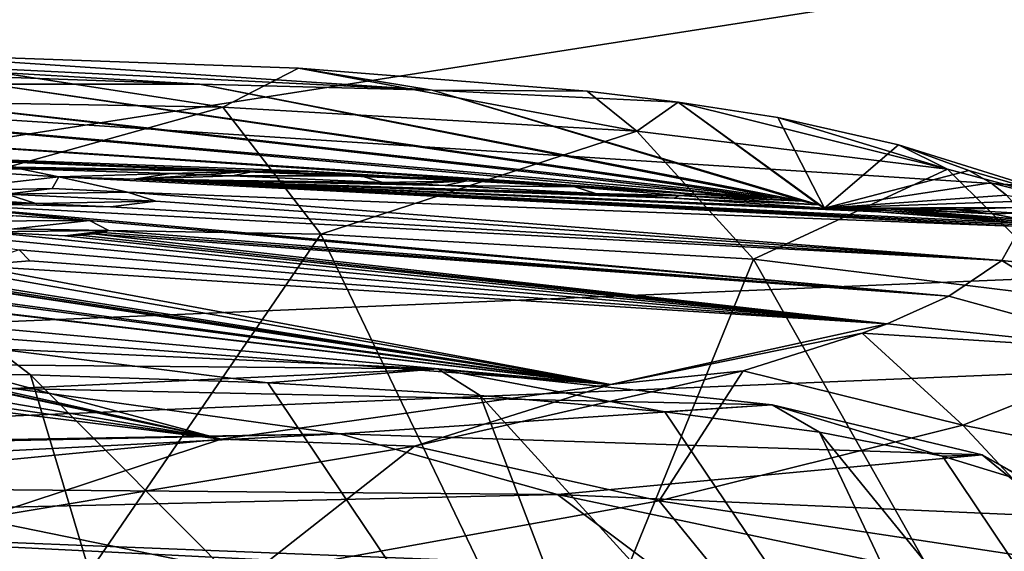
# Model space of a CAD drawing. Units: inches. Extents: x -30 to 30, y -2.9 to 33.
# Drawn here: x -17 to -16.4, y 5 to 5.3 of the extents above; entities that cross this region are included whole.
import ezdxf

# ---------------------------------------------------------------- set-up
doc = ezdxf.new("R2010")
doc.units = ezdxf.units.IN
doc.header["$LTSCALE"] = 65.185185
doc.header["$MEASUREMENT"] = 0
for name, color, linetype in [('1046', 7, 'CONTINUOUS'), ('1047', 7, 'CONTINUOUS'), ('1051', 7, 'CONTINUOUS'), ('1052', 7, 'CONTINUOUS'), ('1054', 7, 'CONTINUOUS'), ('1055', 7, 'CONTINUOUS'), ('1056', 7, 'CONTINUOUS'), ('1057', 7, 'CONTINUOUS'), ('266', 7, 'CONTINUOUS'), ('355', 7, 'CONTINUOUS'), ('426', 7, 'CONTINUOUS'), ('515', 7, 'CONTINUOUS')]:
    doc.layers.add(name, color=color, linetype=linetype)

msp = doc.modelspace()

# ---------------------------------------------------------------- linework, layer by layer
at = {"layer": '1046', "linetype": 'Continuous'}
for points in [[(-17.29856, 5.07014, -6.52246), (-16.83988, 4.63664, -6.62819), (-17.12783, 5.07039, -6.42882), (-17.29856, 5.07014, -6.52246)], [(-17.20207, 4.63722, -6.83737), (-16.83988, 4.63664, -6.62819), (-17.29856, 5.07014, -6.52246), (-17.20207, 4.63722, -6.83737)], [(-17.12783, 5.07039, -6.42882), (-16.83988, 4.63664, -6.62819), (-16.96858, 5.06797, -6.31679), (-17.12783, 5.07039, -6.42882)], [(-16.83988, 4.63664, -6.62819), (-16.52858, 4.62541, -6.34907), (-16.96858, 5.06797, -6.31679), (-16.83988, 4.63664, -6.62819)], [(-16.96858, 5.06797, -6.31679), (-16.52858, 4.62541, -6.34907), (-16.82281, 5.06289, -6.18778), (-16.96858, 5.06797, -6.31679)], [(-16.82281, 5.06289, -6.18778), (-16.52858, 4.62541, -6.34907), (-16.69236, 5.05523, -6.04343), (-16.82281, 5.06289, -6.18778)], [(-16.52858, 4.62541, -6.34907), (-16.28169, 4.60402, -6.01213), (-16.69236, 5.05523, -6.04343), (-16.52858, 4.62541, -6.34907)], [(-16.69236, 5.05523, -6.04343), (-16.28169, 4.60402, -6.01213), (-16.57885, 5.04507, -5.88554), (-16.69236, 5.05523, -6.04343)], [(-16.57885, 5.04507, -5.88554), (-16.28169, 4.60402, -6.01213), (-16.48372, 5.03256, -5.71609), (-16.57885, 5.04507, -5.88554)], [(-16.28169, 4.60402, -6.01213), (-16.10994, 4.57341, -5.632), (-16.48372, 5.03256, -5.71609), (-16.28169, 4.60402, -6.01213)], [(-16.48372, 5.03256, -5.71609), (-16.10994, 4.57341, -5.632), (-16.40817, 5.01783, -5.53723), (-16.48372, 5.03256, -5.71609)], [(-16.40817, 5.01783, -5.53723), (-16.10994, 4.57341, -5.632), (-16.35315, 5.00109, -5.3512), (-16.40817, 5.01783, -5.53723)]]:
    msp.add_3dface(points, dxfattribs=at)
at = {"layer": '1047', "linetype": 'Continuous'}
for points in [[(-16.79022, 5.15447, -6.35726), (-16.99636, 4.85358, -6.78931), (-17.11112, 5.15994, -6.5884), (-16.79022, 5.15447, -6.35726)], [(-16.6429, 4.84756, -6.53472), (-16.99636, 4.85358, -6.78931), (-16.79022, 5.15447, -6.35726), (-16.6429, 4.84756, -6.53472)], [(-16.52415, 5.13907, -6.06503), (-16.6429, 4.84756, -6.53472), (-16.79022, 5.15447, -6.35726), (-16.52415, 5.13907, -6.06503)], [(-16.34984, 4.8306, -6.21284), (-16.6429, 4.84756, -6.53472), (-16.52415, 5.13907, -6.06503), (-16.34984, 4.8306, -6.21284)], [(-16.32454, 5.11443, -5.72449), (-16.34984, 4.8306, -6.21284), (-16.52415, 5.13907, -6.06503), (-16.32454, 5.11443, -5.72449)]]:
    msp.add_3dface(points, dxfattribs=at)
at = {"layer": '1051', "linetype": 'Continuous'}
for points in [[(-17.15729, 5.23785, -6.50766), (-17.06488, 5.26583, -6.30816), (-16.85042, 5.23262, -6.28663), (-17.15729, 5.23785, -6.50766)], [(-17.06488, 5.26583, -6.30816), (-16.80393, 5.25656, -6.07559), (-16.85042, 5.23262, -6.28663), (-17.06488, 5.26583, -6.30816)], [(-16.85042, 5.23262, -6.28663), (-16.80393, 5.25656, -6.07559), (-16.59599, 5.2179, -6.00718), (-16.85042, 5.23262, -6.28663)], [(-16.80393, 5.25656, -6.07559), (-16.62643, 5.24237, -5.8443), (-16.59599, 5.2179, -6.00718), (-16.80393, 5.25656, -6.07559)], [(-16.62643, 5.24237, -5.8443), (-16.57055, 5.23562, -5.75037), (-16.59599, 5.2179, -6.00718), (-16.62643, 5.24237, -5.8443)], [(-17.11112, 5.15994, -6.5884), (-17.15729, 5.23785, -6.50766), (-16.85042, 5.23262, -6.28663), (-17.11112, 5.15994, -6.5884)], [(-16.59599, 5.2179, -6.00718), (-16.57055, 5.23562, -5.75037), (-16.4051, 5.19433, -5.68152), (-16.59599, 5.2179, -6.00718)], [(-16.57055, 5.23562, -5.75037), (-16.50926, 5.22612, -5.62792), (-16.4051, 5.19433, -5.68152), (-16.57055, 5.23562, -5.75037)], [(-16.79022, 5.15447, -6.35726), (-17.11112, 5.15994, -6.5884), (-16.85042, 5.23262, -6.28663), (-16.79022, 5.15447, -6.35726)], [(-16.79022, 5.15447, -6.35726), (-16.85042, 5.23262, -6.28663), (-16.59599, 5.2179, -6.00718), (-16.79022, 5.15447, -6.35726)], [(-16.50926, 5.22612, -5.62792), (-16.4352, 5.2095, -5.43232), (-16.4051, 5.19433, -5.68152), (-16.50926, 5.22612, -5.62792)], [(-16.52415, 5.13907, -6.06503), (-16.79022, 5.15447, -6.35726), (-16.59599, 5.2179, -6.00718), (-16.52415, 5.13907, -6.06503)], [(-16.52415, 5.13907, -6.06503), (-16.59599, 5.2179, -6.00718), (-16.4051, 5.19433, -5.68152), (-16.52415, 5.13907, -6.06503)], [(-16.4352, 5.2095, -5.43232), (-16.39194, 5.19368, -5.26142), (-16.2861, 5.16294, -5.32389), (-16.4352, 5.2095, -5.43232)], [(-16.4051, 5.19433, -5.68152), (-16.4352, 5.2095, -5.43232), (-16.2861, 5.16294, -5.32389), (-16.4051, 5.19433, -5.68152)], [(-16.32454, 5.11443, -5.72449), (-16.52415, 5.13907, -6.06503), (-16.4051, 5.19433, -5.68152), (-16.32454, 5.11443, -5.72449)], [(-16.32454, 5.11443, -5.72449), (-16.4051, 5.19433, -5.68152), (-16.2861, 5.16294, -5.32389), (-16.32454, 5.11443, -5.72449)], [(-16.39194, 5.19368, -5.26142), (-16.37831, 5.18604, -5.183), (-16.2861, 5.16294, -5.32389), (-16.39194, 5.19368, -5.26142)], [(-16.37831, 5.18604, -5.183), (-16.36865, 5.17835, -5.10639), (-16.2861, 5.16294, -5.32389), (-16.37831, 5.18604, -5.183)]]:
    msp.add_3dface(points, dxfattribs=at)
at = {"layer": '1052', "linetype": 'Continuous'}
for points in [[(-17.21531, 5.26717, -6.40522), (-17.47129, 5.2682, -6.24536), (-16.86476, 5.24678, -5.66238), (-17.21531, 5.26717, -6.40522)], [(-17.47129, 5.2682, -6.24536), (-16.99393, 5.24676, -5.57662), (-16.86476, 5.24678, -5.66238), (-17.47129, 5.2682, -6.24536)], [(-17.06488, 5.26583, -6.30816), (-17.21531, 5.26717, -6.40522), (-16.72186, 5.24308, -5.72243), (-17.06488, 5.26583, -6.30816)], [(-17.21531, 5.26717, -6.40522), (-16.86476, 5.24678, -5.66238), (-16.72186, 5.24308, -5.72243), (-17.21531, 5.26717, -6.40522)], [(-16.80393, 5.25656, -6.07559), (-17.06488, 5.26583, -6.30816), (-16.72186, 5.24308, -5.72243), (-16.80393, 5.25656, -6.07559)], [(-16.62643, 5.24237, -5.8443), (-16.80393, 5.25656, -6.07559), (-16.72186, 5.24308, -5.72243), (-16.62643, 5.24237, -5.8443)], [(-17.1932, 5.23567, -5.34112), (-16.54473, 5.17921, -4.98489), (-17.10474, 5.24301, -5.46824), (-17.1932, 5.23567, -5.34112)], [(-17.10474, 5.24301, -5.46824), (-16.5271, 5.17843, -4.9886), (-16.99393, 5.24676, -5.57662), (-17.10474, 5.24301, -5.46824)], [(-16.54473, 5.17921, -4.98489), (-16.5271, 5.17843, -4.9886), (-17.10474, 5.24301, -5.46824), (-16.54473, 5.17921, -4.98489)], [(-16.99393, 5.24676, -5.57662), (-16.50934, 5.17689, -4.98535), (-16.86476, 5.24678, -5.66238), (-16.99393, 5.24676, -5.57662)], [(-16.5271, 5.17843, -4.9886), (-16.50934, 5.17689, -4.98535), (-16.99393, 5.24676, -5.57662), (-16.5271, 5.17843, -4.9886)], [(-16.50934, 5.17689, -4.98535), (-16.49414, 5.17481, -4.9755), (-16.86476, 5.24678, -5.66238), (-16.50934, 5.17689, -4.98535)], [(-16.86476, 5.24678, -5.66238), (-16.49414, 5.17481, -4.9755), (-16.72186, 5.24308, -5.72243), (-16.86476, 5.24678, -5.66238)], [(-16.57055, 5.23562, -5.75037), (-16.62643, 5.24237, -5.8443), (-16.72186, 5.24308, -5.72243), (-16.57055, 5.23562, -5.75037)], [(-16.48411, 5.17257, -4.96083), (-16.57055, 5.23562, -5.75037), (-16.72186, 5.24308, -5.72243), (-16.48411, 5.17257, -4.96083)], [(-16.49414, 5.17481, -4.9755), (-16.48411, 5.17257, -4.96083), (-16.72186, 5.24308, -5.72243), (-16.49414, 5.17481, -4.9755)], [(-17.25615, 5.225, -5.19982), (-16.55973, 5.17913, -4.97474), (-17.1932, 5.23567, -5.34112), (-17.25615, 5.225, -5.19982)], [(-16.55973, 5.17913, -4.97474), (-16.54473, 5.17921, -4.98489), (-17.1932, 5.23567, -5.34112), (-16.55973, 5.17913, -4.97474)], [(-16.50926, 5.22612, -5.62792), (-16.57055, 5.23562, -5.75037), (-16.48053, 5.17047, -4.94349), (-16.50926, 5.22612, -5.62792)], [(-16.48053, 5.17047, -4.94349), (-16.57055, 5.23562, -5.75037), (-16.48411, 5.17257, -4.96083), (-16.48053, 5.17047, -4.94349)], [(-17.29131, 5.21138, -5.04943), (-16.66787, 5.18684, -4.98677), (-17.25615, 5.225, -5.19982), (-17.29131, 5.21138, -5.04943)], [(-16.66787, 5.18684, -4.98677), (-16.55973, 5.17913, -4.97474), (-17.25615, 5.225, -5.19982), (-16.66787, 5.18684, -4.98677)], [(-16.4352, 5.2095, -5.43232), (-16.50926, 5.22612, -5.62792), (-16.48053, 5.17047, -4.94349), (-16.4352, 5.2095, -5.43232)], [(-16.70046, 5.18717, -4.97297), (-16.66787, 5.18684, -4.98677), (-17.29131, 5.21138, -5.04943), (-16.70046, 5.18717, -4.97297)], [(-16.79849, 5.19319, -4.98523), (-16.70046, 5.18717, -4.97297), (-17.29131, 5.21138, -5.04943), (-16.79849, 5.19319, -4.98523)], [(-16.83105, 5.19316, -4.97149), (-16.79849, 5.19319, -4.98523), (-17.29131, 5.21138, -5.04943), (-16.83105, 5.19316, -4.97149)], [(-17.27375, 5.19957, -4.93518), (-16.83105, 5.19316, -4.97149), (-17.29131, 5.21138, -5.04943), (-17.27375, 5.19957, -4.93518)], [(-16.39194, 5.19368, -5.26142), (-16.4352, 5.2095, -5.43232), (-16.48053, 5.17047, -4.94349), (-16.39194, 5.19368, -5.26142)], [(-17.25471, 5.19948, -4.93531), (-16.83105, 5.19316, -4.97149), (-17.27375, 5.19957, -4.93518), (-17.25471, 5.19948, -4.93531)], [(-17.23567, 5.19936, -4.93545), (-16.83105, 5.19316, -4.97149), (-17.25471, 5.19948, -4.93531), (-17.23567, 5.19936, -4.93545)], [(-17.14344, 5.19835, -4.93616), (-16.83105, 5.19316, -4.97149), (-17.23567, 5.19936, -4.93545), (-17.14344, 5.19835, -4.93616)], [(-17.12439, 5.19806, -4.93632), (-16.83105, 5.19316, -4.97149), (-17.14344, 5.19835, -4.93616), (-17.12439, 5.19806, -4.93632)], [(-17.10533, 5.19773, -4.93647), (-16.83105, 5.19316, -4.97149), (-17.12439, 5.19806, -4.93632), (-17.10533, 5.19773, -4.93647)], [(-17.01304, 5.19573, -4.93729), (-16.83105, 5.19316, -4.97149), (-17.10533, 5.19773, -4.93647), (-17.01304, 5.19573, -4.93729)], [(-16.99398, 5.19523, -4.93747), (-16.83105, 5.19316, -4.97149), (-17.01304, 5.19573, -4.93729), (-16.99398, 5.19523, -4.93747)], [(-16.97491, 5.1947, -4.93765), (-16.83105, 5.19316, -4.97149), (-16.99398, 5.19523, -4.93747), (-16.97491, 5.1947, -4.93765)], [(-16.88256, 5.1917, -4.93858), (-16.83105, 5.19316, -4.97149), (-16.97491, 5.1947, -4.93765), (-16.88256, 5.1917, -4.93858)], [(-16.95134, 5.18967, -4.89815), (-16.88256, 5.1917, -4.93858), (-16.97491, 5.1947, -4.93765), (-16.95134, 5.18967, -4.89815)], [(-16.86348, 5.191, -4.93878), (-16.83105, 5.19316, -4.97149), (-16.88256, 5.1917, -4.93858), (-16.86348, 5.191, -4.93878)], [(-16.8444, 5.19026, -4.93898), (-16.83105, 5.19316, -4.97149), (-16.86348, 5.191, -4.93878), (-16.8444, 5.19026, -4.93898)], [(-16.76564, 5.19032, -4.97208), (-16.70046, 5.18717, -4.97297), (-16.79849, 5.19319, -4.98523), (-16.76564, 5.19032, -4.97208)], [(-16.37831, 5.18604, -5.183), (-16.39194, 5.19368, -5.26142), (-16.48053, 5.17047, -4.94349), (-16.37831, 5.18604, -5.183)], [(-16.90501, 5.1882, -4.89896), (-16.88256, 5.1917, -4.93858), (-16.95134, 5.18967, -4.89815), (-16.90501, 5.1882, -4.89896)], [(-16.75199, 5.18627, -4.94002), (-16.70046, 5.18717, -4.97297), (-16.76564, 5.19032, -4.97208), (-16.75199, 5.18627, -4.94002)], [(-16.7329, 5.18536, -4.94024), (-16.70046, 5.18717, -4.97297), (-16.75199, 5.18627, -4.94002), (-16.7329, 5.18536, -4.94024)], [(-16.71381, 5.18442, -4.94046), (-16.70046, 5.18717, -4.97297), (-16.7329, 5.18536, -4.94024), (-16.71381, 5.18442, -4.94046)], [(-16.63417, 5.18349, -4.97286), (-16.55973, 5.17913, -4.97474), (-16.66787, 5.18684, -4.98677), (-16.63417, 5.18349, -4.97286)], [(-16.95532, 5.18246, -4.83353), (-16.98325, 5.179, -4.79698), (-16.90906, 5.18023, -4.82759), (-16.95532, 5.18246, -4.83353)], [(-16.56966, 5.1782, -4.95979), (-16.55973, 5.17913, -4.97474), (-16.63417, 5.18349, -4.97286), (-16.56966, 5.1782, -4.95979)], [(-16.62133, 5.17943, -4.94161), (-16.56966, 5.1782, -4.95979), (-16.63417, 5.18349, -4.97286), (-16.62133, 5.17943, -4.94161)], [(-16.36865, 5.17835, -5.10639), (-16.37831, 5.18604, -5.183), (-16.48053, 5.17047, -4.94349), (-16.36865, 5.17835, -5.10639)], [(-16.90906, 5.18023, -4.82759), (-16.98325, 5.179, -4.79698), (-16.8916, 5.17468, -4.78596), (-16.90906, 5.18023, -4.82759)], [(-16.8916, 5.17468, -4.78596), (-16.98325, 5.179, -4.79698), (-16.96542, 5.1734, -4.75507), (-16.8916, 5.17468, -4.78596)], [(-16.91945, 5.17122, -4.74944), (-16.8916, 5.17468, -4.78596), (-16.96542, 5.1734, -4.75507), (-16.91945, 5.17122, -4.74944)], [(-16.5972, 5.17801, -4.94192), (-16.56966, 5.1782, -4.95979), (-16.62133, 5.17943, -4.94161), (-16.5972, 5.17801, -4.94192)], [(-16.57307, 5.17654, -4.94223), (-16.56966, 5.1782, -4.95979), (-16.5972, 5.17801, -4.94192), (-16.57307, 5.17654, -4.94223)], [(-16.36526, 5.17457, -5.06944), (-16.36865, 5.17835, -5.10639), (-16.48053, 5.17047, -4.94349), (-16.36526, 5.17457, -5.06944)], [(-16.36277, 5.17088, -5.03387), (-16.36526, 5.17457, -5.06944), (-16.48053, 5.17047, -4.94349), (-16.36277, 5.17088, -5.03387)], [(-16.36277, 5.17088, -5.03387), (-16.48053, 5.17047, -4.94349), (-16.43633, 5.17048, -4.97395), (-16.36277, 5.17088, -5.03387)], [(-16.43633, 5.17048, -4.97395), (-16.48053, 5.17047, -4.94349), (-16.44234, 5.16998, -4.96496), (-16.43633, 5.17048, -4.97395)], [(-16.44234, 5.16998, -4.96496), (-16.48053, 5.17047, -4.94349), (-16.44607, 5.16919, -4.95487), (-16.44234, 5.16998, -4.96496)], [(-16.44607, 5.16919, -4.95487), (-16.48053, 5.17047, -4.94349), (-16.46393, 5.16931, -4.94372), (-16.44607, 5.16919, -4.95487)], [(-16.44733, 5.16812, -4.94396), (-16.44607, 5.16919, -4.95487), (-16.46393, 5.16931, -4.94372), (-16.44733, 5.16812, -4.94396)], [(-16.40133, 5.16952, -4.99038), (-16.36277, 5.17088, -5.03387), (-16.43633, 5.17048, -4.97395), (-16.40133, 5.16952, -4.99038)], [(-16.36108, 5.16727, -4.99952), (-16.36277, 5.17088, -5.03387), (-16.40133, 5.16952, -4.99038), (-16.36108, 5.16727, -4.99952)], [(-16.37763, 5.16703, -4.98431), (-16.36108, 5.16727, -4.99952), (-16.40133, 5.16952, -4.99038), (-16.37763, 5.16703, -4.98431)], [(-16.9775, 5.16576, -4.6913), (-17.00996, 5.16245, -4.65871), (-16.93243, 5.16282, -4.67946), (-16.9775, 5.16576, -4.6913)], [(-17.00996, 5.16245, -4.65871), (-16.99567, 5.15598, -4.61297), (-16.93243, 5.16282, -4.67946), (-17.00996, 5.16245, -4.65871)], [(-16.93243, 5.16282, -4.67946), (-16.99567, 5.15598, -4.61297), (-16.92058, 5.15672, -4.63596), (-16.93243, 5.16282, -4.67946)], [(-16.36012, 5.16375, -4.9664), (-16.36108, 5.16727, -4.99952), (-16.37763, 5.16703, -4.98431), (-16.36012, 5.16375, -4.9664)], [(-16.99567, 5.15598, -4.61297), (-16.94754, 5.15349, -4.60525), (-16.92058, 5.15672, -4.63596), (-16.99567, 5.15598, -4.61297)], [(-16.92058, 5.15672, -4.63596), (-16.94754, 5.15349, -4.60525), (-16.92433, 5.15556, -4.62631), (-16.92058, 5.15672, -4.63596)], [(-16.94754, 5.15349, -4.60525), (-16.9302, 5.15461, -4.61773), (-16.92433, 5.15556, -4.62631), (-16.94754, 5.15349, -4.60525)], [(-16.93811, 5.1539, -4.6105), (-16.9302, 5.15461, -4.61773), (-16.94754, 5.15349, -4.60525), (-16.93811, 5.1539, -4.6105)], [(-16.96899, 5.13814, -4.49113), (-16.9757, 5.14486, -4.5366), (-17.00538, 5.13508, -4.46306), (-16.96899, 5.13814, -4.49113)]]:
    msp.add_3dface(points, dxfattribs=at)
at = {"layer": '1054', "linetype": 'Continuous'}
for points in [[(-16.71822, 5.07153, -6.0262), (-17.23541, 5.07618, -5.68335), (-16.98974, 5.08395, -6.2939), (-16.71822, 5.07153, -6.0262)], [(-16.97903, 5.05951, -5.46745), (-17.23541, 5.07618, -5.68335), (-16.71822, 5.07153, -6.0262), (-16.97903, 5.05951, -5.46745)], [(-16.51282, 5.04939, -5.70555), (-16.97903, 5.05951, -5.46745), (-16.71822, 5.07153, -6.0262), (-16.51282, 5.04939, -5.70555)], [(-16.77859, 5.03169, -5.19973), (-17.47321, 5.01976, -4.95322), (-16.97903, 5.05951, -5.46745), (-16.77859, 5.03169, -5.19973)], [(-16.77859, 5.03169, -5.19973), (-16.97903, 5.05951, -5.46745), (-16.51282, 5.04939, -5.70555), (-16.77859, 5.03169, -5.19973)], [(-16.38366, 5.01862, -5.34793), (-16.77859, 5.03169, -5.19973), (-16.51282, 5.04939, -5.70555), (-16.38366, 5.01862, -5.34793)], [(-17.47879, 5.0173, -4.93115), (-17.47321, 5.01976, -4.95322), (-16.77859, 5.03169, -5.19973), (-17.47879, 5.0173, -4.93115)], [(-17.3852, 5.00066, -4.7808), (-17.47879, 5.0173, -4.93115), (-16.77859, 5.03169, -5.19973), (-17.3852, 5.00066, -4.7808)], [(-16.64467, 4.9942, -4.8943), (-17.3852, 5.00066, -4.7808), (-16.77859, 5.03169, -5.19973), (-16.64467, 4.9942, -4.8943)], [(-16.64467, 4.9942, -4.8943), (-16.77859, 5.03169, -5.19973), (-16.38366, 5.01862, -5.34793), (-16.64467, 4.9942, -4.8943)], [(-16.33724, 4.98076, -4.97121), (-16.64467, 4.9942, -4.8943), (-16.38366, 5.01862, -5.34793), (-16.33724, 4.98076, -4.97121)], [(-17.3277, 4.97841, -4.60847), (-17.3852, 5.00066, -4.7808), (-16.64467, 4.9942, -4.8943), (-17.3277, 4.97841, -4.60847)], [(-16.58434, 4.94901, -4.56728), (-17.3277, 4.97841, -4.60847), (-16.64467, 4.9942, -4.8943), (-16.58434, 4.94901, -4.56728)], [(-16.58434, 4.94901, -4.56728), (-16.64467, 4.9942, -4.8943), (-16.37595, 4.93771, -4.59423), (-16.58434, 4.94901, -4.56728)], [(-16.37595, 4.93771, -4.59423), (-16.64467, 4.9942, -4.8943), (-16.33724, 4.98076, -4.97121), (-16.37595, 4.93771, -4.59423)], [(-17.31506, 4.95218, -4.42776), (-17.3277, 4.97841, -4.60847), (-16.58434, 4.94901, -4.56728), (-17.31506, 4.95218, -4.42776)]]:
    msp.add_3dface(points, dxfattribs=at)
at = {"layer": '1055', "linetype": 'Continuous'}
for points in [[(-17.02971, 5.18096, -4.80285), (-16.95134, 5.18967, -4.89815), (-17.01695, 5.19381, -4.91857), (-17.02971, 5.18096, -4.80285)], [(-16.97491, 5.1947, -4.93765), (-16.99398, 5.19523, -4.93747), (-17.01695, 5.19381, -4.91857), (-16.97491, 5.1947, -4.93765)], [(-16.95134, 5.18967, -4.89815), (-16.97491, 5.1947, -4.93765), (-17.01695, 5.19381, -4.91857), (-16.95134, 5.18967, -4.89815)], [(-16.76564, 5.19032, -4.97208), (-16.83105, 5.19316, -4.97149), (-16.8444, 5.19026, -4.93898), (-16.76564, 5.19032, -4.97208)], [(-16.76564, 5.19032, -4.97208), (-16.79849, 5.19319, -4.98523), (-16.83105, 5.19316, -4.97149), (-16.76564, 5.19032, -4.97208)], [(-17.02971, 5.18096, -4.80285), (-16.95532, 5.18246, -4.83353), (-16.95134, 5.18967, -4.89815), (-17.02971, 5.18096, -4.80285)], [(-16.95532, 5.18246, -4.83353), (-16.90906, 5.18023, -4.82759), (-16.95134, 5.18967, -4.89815), (-16.95532, 5.18246, -4.83353)], [(-16.95134, 5.18967, -4.89815), (-16.90906, 5.18023, -4.82759), (-16.35984, 5.1592, -4.92409), (-16.95134, 5.18967, -4.89815)], [(-16.90501, 5.1882, -4.89896), (-16.95134, 5.18967, -4.89815), (-16.35984, 5.1592, -4.92409), (-16.90501, 5.1882, -4.89896)], [(-16.86348, 5.191, -4.93878), (-16.88256, 5.1917, -4.93858), (-16.90501, 5.1882, -4.89896), (-16.86348, 5.191, -4.93878)], [(-16.8444, 5.19026, -4.93898), (-16.86348, 5.191, -4.93878), (-16.90501, 5.1882, -4.89896), (-16.8444, 5.19026, -4.93898)], [(-16.75199, 5.18627, -4.94002), (-16.8444, 5.19026, -4.93898), (-16.90501, 5.1882, -4.89896), (-16.75199, 5.18627, -4.94002)], [(-16.90501, 5.1882, -4.89896), (-16.35474, 5.16103, -4.94533), (-16.44733, 5.16812, -4.94396), (-16.90501, 5.1882, -4.89896)], [(-16.35474, 5.16103, -4.94533), (-16.90501, 5.1882, -4.89896), (-16.356, 5.15998, -4.93442), (-16.35474, 5.16103, -4.94533)], [(-16.48053, 5.17047, -4.94349), (-16.57307, 5.17654, -4.94223), (-16.90501, 5.1882, -4.89896), (-16.48053, 5.17047, -4.94349)], [(-16.48053, 5.17047, -4.94349), (-16.90501, 5.1882, -4.89896), (-16.46393, 5.16931, -4.94372), (-16.48053, 5.17047, -4.94349)], [(-16.57307, 5.17654, -4.94223), (-16.5972, 5.17801, -4.94192), (-16.90501, 5.1882, -4.89896), (-16.57307, 5.17654, -4.94223)], [(-16.5972, 5.17801, -4.94192), (-16.62133, 5.17943, -4.94161), (-16.90501, 5.1882, -4.89896), (-16.5972, 5.17801, -4.94192)], [(-16.62133, 5.17943, -4.94161), (-16.71381, 5.18442, -4.94046), (-16.90501, 5.1882, -4.89896), (-16.62133, 5.17943, -4.94161)], [(-16.71381, 5.18442, -4.94046), (-16.7329, 5.18536, -4.94024), (-16.90501, 5.1882, -4.89896), (-16.71381, 5.18442, -4.94046)], [(-16.7329, 5.18536, -4.94024), (-16.75199, 5.18627, -4.94002), (-16.90501, 5.1882, -4.89896), (-16.7329, 5.18536, -4.94024)], [(-16.90501, 5.1882, -4.89896), (-16.44733, 5.16812, -4.94396), (-16.46393, 5.16931, -4.94372), (-16.90501, 5.1882, -4.89896)], [(-16.356, 5.15998, -4.93442), (-16.90501, 5.1882, -4.89896), (-16.35984, 5.1592, -4.92409), (-16.356, 5.15998, -4.93442)], [(-16.75199, 5.18627, -4.94002), (-16.76564, 5.19032, -4.97208), (-16.8444, 5.19026, -4.93898), (-16.75199, 5.18627, -4.94002)], [(-16.63417, 5.18349, -4.97286), (-16.70046, 5.18717, -4.97297), (-16.71381, 5.18442, -4.94046), (-16.63417, 5.18349, -4.97286)], [(-16.63417, 5.18349, -4.97286), (-16.66787, 5.18684, -4.98677), (-16.70046, 5.18717, -4.97297), (-16.63417, 5.18349, -4.97286)], [(-16.98325, 5.179, -4.79698), (-16.95532, 5.18246, -4.83353), (-17.02971, 5.18096, -4.80285), (-16.98325, 5.179, -4.79698)], [(-16.62133, 5.17943, -4.94161), (-16.63417, 5.18349, -4.97286), (-16.71381, 5.18442, -4.94046), (-16.62133, 5.17943, -4.94161)], [(-16.96542, 5.1734, -4.75507), (-17.02483, 5.17745, -4.7746), (-17.04626, 5.17404, -4.74252), (-16.96542, 5.1734, -4.75507)], [(-16.96542, 5.1734, -4.75507), (-16.98325, 5.179, -4.79698), (-17.02483, 5.17745, -4.7746), (-16.96542, 5.1734, -4.75507)], [(-16.8916, 5.17468, -4.78596), (-16.91945, 5.17122, -4.74944), (-16.37153, 5.13819, -4.7361), (-16.8916, 5.17468, -4.78596)], [(-16.90906, 5.18023, -4.82759), (-16.8916, 5.17468, -4.78596), (-16.37153, 5.13819, -4.7361), (-16.90906, 5.18023, -4.82759)], [(-16.35984, 5.1592, -4.92409), (-16.90906, 5.18023, -4.82759), (-16.37153, 5.13819, -4.7361), (-16.35984, 5.1592, -4.92409)], [(-16.48411, 5.17257, -4.96083), (-16.56966, 5.1782, -4.95979), (-16.57307, 5.17654, -4.94223), (-16.48411, 5.17257, -4.96083)], [(-16.48053, 5.17047, -4.94349), (-16.48411, 5.17257, -4.96083), (-16.57307, 5.17654, -4.94223), (-16.48053, 5.17047, -4.94349)], [(-16.49414, 5.17481, -4.9755), (-16.55973, 5.17913, -4.97474), (-16.56966, 5.1782, -4.95979), (-16.49414, 5.17481, -4.9755)], [(-16.48411, 5.17257, -4.96083), (-16.49414, 5.17481, -4.9755), (-16.56966, 5.1782, -4.95979), (-16.48411, 5.17257, -4.96083)], [(-16.50934, 5.17689, -4.98535), (-16.54473, 5.17921, -4.98489), (-16.55973, 5.17913, -4.97474), (-16.50934, 5.17689, -4.98535)], [(-16.49414, 5.17481, -4.9755), (-16.50934, 5.17689, -4.98535), (-16.55973, 5.17913, -4.97474), (-16.49414, 5.17481, -4.9755)], [(-16.50934, 5.17689, -4.98535), (-16.5271, 5.17843, -4.9886), (-16.54473, 5.17921, -4.98489), (-16.50934, 5.17689, -4.98535)], [(-16.91945, 5.17122, -4.74944), (-16.96542, 5.1734, -4.75507), (-17.04626, 5.17404, -4.74252), (-16.91945, 5.17122, -4.74944)], [(-16.91945, 5.17122, -4.74944), (-17.04626, 5.17404, -4.74252), (-16.37153, 5.13819, -4.7361), (-16.91945, 5.17122, -4.74944)], [(-16.9775, 5.16576, -4.6913), (-16.93243, 5.16282, -4.67946), (-17.04626, 5.17404, -4.74252), (-16.9775, 5.16576, -4.6913)], [(-17.04626, 5.17404, -4.74252), (-16.93243, 5.16282, -4.67946), (-16.40418, 5.11623, -4.55103), (-17.04626, 5.17404, -4.74252)], [(-16.37153, 5.13819, -4.7361), (-17.04626, 5.17404, -4.74252), (-16.40418, 5.11623, -4.55103), (-16.37153, 5.13819, -4.7361)], [(-16.35614, 5.16233, -4.95619), (-16.44607, 5.16919, -4.95487), (-16.44733, 5.16812, -4.94396), (-16.35614, 5.16233, -4.95619)], [(-16.36012, 5.16375, -4.9664), (-16.44234, 5.16998, -4.96496), (-16.44607, 5.16919, -4.95487), (-16.36012, 5.16375, -4.9664)], [(-16.35614, 5.16233, -4.95619), (-16.36012, 5.16375, -4.9664), (-16.44607, 5.16919, -4.95487), (-16.35614, 5.16233, -4.95619)], [(-16.37763, 5.16703, -4.98431), (-16.43633, 5.17048, -4.97395), (-16.44234, 5.16998, -4.96496), (-16.37763, 5.16703, -4.98431)], [(-16.36012, 5.16375, -4.9664), (-16.37763, 5.16703, -4.98431), (-16.44234, 5.16998, -4.96496), (-16.36012, 5.16375, -4.9664)], [(-16.37763, 5.16703, -4.98431), (-16.40133, 5.16952, -4.99038), (-16.43633, 5.17048, -4.97395), (-16.37763, 5.16703, -4.98431)], [(-16.93243, 5.16282, -4.67946), (-16.92058, 5.15672, -4.63596), (-16.40418, 5.11623, -4.55103), (-16.93243, 5.16282, -4.67946)], [(-16.35474, 5.16103, -4.94533), (-16.35614, 5.16233, -4.95619), (-16.44733, 5.16812, -4.94396), (-16.35474, 5.16103, -4.94533)], [(-16.99567, 5.15598, -4.61297), (-17.06204, 5.15805, -4.61592), (-16.44213, 5.09927, -4.41535), (-16.99567, 5.15598, -4.61297)], [(-17.06204, 5.15805, -4.61592), (-16.9757, 5.14486, -4.5366), (-16.44213, 5.09927, -4.41535), (-17.06204, 5.15805, -4.61592)], [(-16.92058, 5.15672, -4.63596), (-16.92433, 5.15556, -4.62631), (-16.40418, 5.11623, -4.55103), (-16.92058, 5.15672, -4.63596)], [(-16.94754, 5.15349, -4.60525), (-16.99567, 5.15598, -4.61297), (-16.44213, 5.09927, -4.41535), (-16.94754, 5.15349, -4.60525)], [(-16.93811, 5.1539, -4.6105), (-16.94754, 5.15349, -4.60525), (-16.44213, 5.09927, -4.41535), (-16.93811, 5.1539, -4.6105)], [(-16.9302, 5.15461, -4.61773), (-16.93811, 5.1539, -4.6105), (-16.44213, 5.09927, -4.41535), (-16.9302, 5.15461, -4.61773)], [(-16.92433, 5.15556, -4.62631), (-16.9302, 5.15461, -4.61773), (-16.40418, 5.11623, -4.55103), (-16.92433, 5.15556, -4.62631)], [(-16.40418, 5.11623, -4.55103), (-16.9302, 5.15461, -4.61773), (-16.44213, 5.09927, -4.41535), (-16.40418, 5.11623, -4.55103)], [(-17.04828, 5.1387, -4.48025), (-17.15288, 5.1478, -4.52944), (-16.61212, 5.06204, -4.11958), (-17.04828, 5.1387, -4.48025)], [(-17.15288, 5.1478, -4.52944), (-17.11903, 5.14043, -4.48212), (-16.61212, 5.06204, -4.11958), (-17.15288, 5.1478, -4.52944)], [(-16.9757, 5.14486, -4.5366), (-16.96899, 5.13814, -4.49113), (-16.44213, 5.09927, -4.41535), (-16.9757, 5.14486, -4.5366)], [(-17.11903, 5.14043, -4.48212), (-17.12056, 5.13918, -4.4734), (-16.61212, 5.06204, -4.11958), (-17.11903, 5.14043, -4.48212)], [(-17.12056, 5.13918, -4.4734), (-17.03612, 5.12624, -4.39893), (-16.61212, 5.06204, -4.11958), (-17.12056, 5.13918, -4.4734)], [(-17.00538, 5.13508, -4.46306), (-17.04828, 5.1387, -4.48025), (-16.61212, 5.06204, -4.11958), (-17.00538, 5.13508, -4.46306)], [(-16.96899, 5.13814, -4.49113), (-17.00538, 5.13508, -4.46306), (-16.44213, 5.09927, -4.41535), (-16.96899, 5.13814, -4.49113)], [(-16.44213, 5.09927, -4.41535), (-17.00538, 5.13508, -4.46306), (-16.61212, 5.06204, -4.11958), (-16.44213, 5.09927, -4.41535)], [(-17.03612, 5.12624, -4.39893), (-17.036, 5.11926, -4.35396), (-16.61212, 5.06204, -4.11958), (-17.03612, 5.12624, -4.39893)], [(-17.07577, 5.11653, -4.33086), (-17.11602, 5.12089, -4.35344), (-16.61212, 5.06204, -4.11958), (-17.07577, 5.11653, -4.33086)], [(-17.11602, 5.12089, -4.35344), (-17.11496, 5.10781, -4.27203), (-16.61212, 5.06204, -4.11958), (-17.11602, 5.12089, -4.35344)], [(-17.19986, 5.10319, -4.23663), (-17.26281, 5.11576, -4.31015), (-16.85151, 5.02827, -3.87558), (-17.19986, 5.10319, -4.23663)], [(-17.26281, 5.11576, -4.31015), (-17.20959, 5.08956, -4.15608), (-16.85151, 5.02827, -3.87558), (-17.26281, 5.11576, -4.31015)], [(-17.04041, 5.11837, -4.34762), (-17.07577, 5.11653, -4.33086), (-16.61212, 5.06204, -4.11958), (-17.04041, 5.11837, -4.34762)], [(-17.036, 5.11926, -4.35396), (-17.04041, 5.11837, -4.34762), (-16.61212, 5.06204, -4.11958), (-17.036, 5.11926, -4.35396)], [(-17.16294, 5.09809, -4.20907), (-17.19986, 5.10319, -4.23663), (-16.85151, 5.02827, -3.87558), (-17.16294, 5.09809, -4.20907)], [(-17.11496, 5.10781, -4.27203), (-17.12048, 5.1004, -4.2268), (-16.61212, 5.06204, -4.11958), (-17.11496, 5.10781, -4.27203)], [(-17.12048, 5.1004, -4.2268), (-17.16294, 5.09809, -4.20907), (-16.85151, 5.02827, -3.87558), (-17.12048, 5.1004, -4.2268)], [(-16.61212, 5.06204, -4.11958), (-17.12048, 5.1004, -4.2268), (-16.85151, 5.02827, -3.87558), (-16.61212, 5.06204, -4.11958)], [(-16.44213, 5.09927, -4.41535), (-16.61212, 5.06204, -4.11958), (-16.45741, 5.09352, -4.37067), (-16.44213, 5.09927, -4.41535)], [(-16.45741, 5.09352, -4.37067), (-16.61212, 5.06204, -4.11958), (-16.53054, 5.07037, -4.1974), (-16.45741, 5.09352, -4.37067)], [(-17.20959, 5.08956, -4.15608), (-17.22097, 5.08188, -4.11181), (-16.85151, 5.02827, -3.87558), (-17.20959, 5.08956, -4.15608)], [(-17.22097, 5.08188, -4.11181), (-17.26539, 5.08006, -4.09975), (-16.85151, 5.02827, -3.87558), (-17.22097, 5.08188, -4.11181)], [(-16.85151, 5.02827, -3.87558), (-17.26539, 5.08006, -4.09975), (-17.14467, 5.00006, -3.69882), (-16.85151, 5.02827, -3.87558)], [(-16.53054, 5.07037, -4.1974), (-16.61212, 5.06204, -4.11958), (-16.73268, 5.02394, -3.88102), (-16.53054, 5.07037, -4.1974)], [(-16.61212, 5.06204, -4.11958), (-16.85151, 5.02827, -3.87558), (-16.73268, 5.02394, -3.88102), (-16.61212, 5.06204, -4.11958)], [(-16.85151, 5.02827, -3.87558), (-17.14467, 5.00006, -3.69882), (-17.00048, 4.97923, -3.61756), (-16.85151, 5.02827, -3.87558)], [(-16.73268, 5.02394, -3.88102), (-16.85151, 5.02827, -3.87558), (-17.00048, 4.97923, -3.61756), (-16.73268, 5.02394, -3.88102)]]:
    msp.add_3dface(points, dxfattribs=at)
at = {"layer": '1056', "linetype": 'Continuous'}
for points in [[(-16.2442, 5.12511, -4.94991), (-16.35984, 5.1592, -4.92409), (-16.37153, 5.13819, -4.7361), (-16.2442, 5.12511, -4.94991)], [(-16.37153, 5.13819, -4.7361), (-16.40418, 5.11623, -4.55103), (-16.28121, 5.08248, -4.57594), (-16.37153, 5.13819, -4.7361)], [(-16.2442, 5.12511, -4.94991), (-16.37153, 5.13819, -4.7361), (-16.28121, 5.08248, -4.57594), (-16.2442, 5.12511, -4.94991)], [(-16.40418, 5.11623, -4.55103), (-16.44213, 5.09927, -4.41535), (-16.28121, 5.08248, -4.57594), (-16.40418, 5.11623, -4.55103)], [(-16.44213, 5.09927, -4.41535), (-16.45741, 5.09352, -4.37067), (-16.28121, 5.08248, -4.57594), (-16.44213, 5.09927, -4.41535)], [(-16.45741, 5.09352, -4.37067), (-16.53054, 5.07037, -4.1974), (-16.39554, 5.03692, -4.2183), (-16.45741, 5.09352, -4.37067)], [(-16.28121, 5.08248, -4.57594), (-16.45741, 5.09352, -4.37067), (-16.39554, 5.03692, -4.2183), (-16.28121, 5.08248, -4.57594)], [(-16.19499, 4.99746, -4.56835), (-16.28121, 5.08248, -4.57594), (-16.39554, 5.03692, -4.2183), (-16.19499, 4.99746, -4.56835)], [(-16.53054, 5.07037, -4.1974), (-16.73268, 5.02394, -3.88102), (-16.58217, 4.99042, -3.89264), (-16.53054, 5.07037, -4.1974)], [(-16.39554, 5.03692, -4.2183), (-16.53054, 5.07037, -4.1974), (-16.58217, 4.99042, -3.89264), (-16.39554, 5.03692, -4.2183)], [(-16.31454, 4.94982, -4.19436), (-16.39554, 5.03692, -4.2183), (-16.58217, 4.99042, -3.89264), (-16.31454, 4.94982, -4.19436)], [(-16.31454, 4.94982, -4.19436), (-16.19499, 4.99746, -4.56835), (-16.39554, 5.03692, -4.2183), (-16.31454, 4.94982, -4.19436)], [(-16.73268, 5.02394, -3.88102), (-17.00048, 4.97923, -3.61756), (-16.83295, 4.94502, -3.61319), (-16.73268, 5.02394, -3.88102)], [(-16.58217, 4.99042, -3.89264), (-16.73268, 5.02394, -3.88102), (-16.83295, 4.94502, -3.61319), (-16.58217, 4.99042, -3.89264)], [(-16.50971, 4.9012, -3.85381), (-16.58217, 4.99042, -3.89264), (-16.83295, 4.94502, -3.61319), (-16.50971, 4.9012, -3.85381)], [(-16.50971, 4.9012, -3.85381), (-16.31454, 4.94982, -4.19436), (-16.58217, 4.99042, -3.89264), (-16.50971, 4.9012, -3.85381)], [(-16.83295, 4.94502, -3.61319), (-17.00048, 4.97923, -3.61756), (-17.13693, 4.90269, -3.39216), (-16.83295, 4.94502, -3.61319)]]:
    msp.add_3dface(points, dxfattribs=at)
at = {"layer": '1057', "linetype": 'Continuous'}
for points in [[(-17.12783, 5.07039, -6.42882), (-16.96858, 5.06797, -6.31679), (-16.98974, 5.08395, -6.2939), (-17.12783, 5.07039, -6.42882)], [(-16.96858, 5.06797, -6.31679), (-16.82281, 5.06289, -6.18778), (-16.98974, 5.08395, -6.2939), (-16.96858, 5.06797, -6.31679)], [(-16.82281, 5.06289, -6.18778), (-16.71822, 5.07153, -6.0262), (-16.98974, 5.08395, -6.2939), (-16.82281, 5.06289, -6.18778)], [(-16.82281, 5.06289, -6.18778), (-16.69236, 5.05523, -6.04343), (-16.71822, 5.07153, -6.0262), (-16.82281, 5.06289, -6.18778)], [(-16.69236, 5.05523, -6.04343), (-16.57885, 5.04507, -5.88554), (-16.71822, 5.07153, -6.0262), (-16.69236, 5.05523, -6.04343)], [(-16.57885, 5.04507, -5.88554), (-16.51282, 5.04939, -5.70555), (-16.71822, 5.07153, -6.0262), (-16.57885, 5.04507, -5.88554)], [(-16.57885, 5.04507, -5.88554), (-16.48372, 5.03256, -5.71609), (-16.51282, 5.04939, -5.70555), (-16.57885, 5.04507, -5.88554)], [(-16.48372, 5.03256, -5.71609), (-16.40817, 5.01783, -5.53723), (-16.51282, 5.04939, -5.70555), (-16.48372, 5.03256, -5.71609)], [(-16.40817, 5.01783, -5.53723), (-16.38366, 5.01862, -5.34793), (-16.51282, 5.04939, -5.70555), (-16.40817, 5.01783, -5.53723)], [(-16.40817, 5.01783, -5.53723), (-16.35315, 5.00109, -5.3512), (-16.38366, 5.01862, -5.34793), (-16.40817, 5.01783, -5.53723)], [(-16.35315, 5.00109, -5.3512), (-16.31934, 4.98253, -5.16033), (-16.38366, 5.01862, -5.34793), (-16.35315, 5.00109, -5.3512)], [(-16.31934, 4.98253, -5.16033), (-16.33724, 4.98076, -4.97121), (-16.38366, 5.01862, -5.34793), (-16.31934, 4.98253, -5.16033)], [(-16.31681, 4.94094, -4.77374), (-16.37595, 4.93771, -4.59423), (-16.33724, 4.98076, -4.97121), (-16.31681, 4.94094, -4.77374)]]:
    msp.add_3dface(points, dxfattribs=at)
at = {"layer": '266', "linetype": 'Continuous'}
for points in [[(6.96016, 5.08037, -8.07826), (6.45452, 5.06557, -8.09472), (-18.31518, 14.14382, -9.0158), (6.96016, 5.08037, -8.07826)], [(-18.31518, 14.14382, -9.0158), (6.45452, 5.06557, -8.09472), (-18.31462, 13.9593, -9.01374), (-18.31518, 14.14382, -9.0158)], [(8.12054, 5.13847, -8.04061), (6.96016, 5.08037, -8.07826), (-18.31518, 14.14382, -9.0158), (8.12054, 5.13847, -8.04061)], [(8.7153, 5.1807, -8.02137), (8.12054, 5.13847, -8.04061), (-18.31518, 14.14382, -9.0158), (8.7153, 5.1807, -8.02137)], [(9.91318, 5.28827, -7.98268), (8.7153, 5.1807, -8.02137), (-18.31518, 14.14382, -9.0158), (9.91318, 5.28827, -7.98268)], [(-18.31462, 13.9593, -9.01374), (1.8592, 5.23685, -8.24639), (-18.3147, 13.77417, -9.01136), (-18.31462, 13.9593, -9.01374)], [(4.9025, 5.0626, -8.14551), (3.4583, 5.1221, -8.19323), (-18.31462, 13.9593, -9.01374), (4.9025, 5.0626, -8.14551)], [(3.4583, 5.1221, -8.19323), (1.8592, 5.23685, -8.24639), (-18.31462, 13.9593, -9.01374), (3.4583, 5.1221, -8.19323)], [(5.20247, 5.05774, -8.13565), (4.9025, 5.0626, -8.14551), (-18.31462, 13.9593, -9.01374), (5.20247, 5.05774, -8.13565)], [(6.45452, 5.06557, -8.09472), (5.20247, 5.05774, -8.13565), (-18.31462, 13.9593, -9.01374), (6.45452, 5.06557, -8.09472)], [(1.8592, 5.23685, -8.24639), (0.26395, 5.39858, -8.29972), (-18.3147, 13.77417, -9.01136), (1.8592, 5.23685, -8.24639)]]:
    msp.add_3dface(points, dxfattribs=at)
at = {"layer": '355', "linetype": 'Continuous'}
for points in [[(-19.43278, 14.33324, -8.95483), (8.71198, 5.18179, -7.92143), (-19.39764, 14.43248, -8.95483), (-19.43278, 14.33324, -8.95483)], [(8.71198, 5.18179, -7.92143), (9.9094, 5.28927, -7.88276), (-19.39764, 14.43248, -8.95483), (8.71198, 5.18179, -7.92143)], [(-19.47307, 14.23599, -8.95483), (3.45506, 5.12339, -8.09329), (-19.43278, 14.33324, -8.95483), (-19.47307, 14.23599, -8.95483)], [(8.11758, 5.1396, -7.94066), (8.71198, 5.18179, -7.92143), (-19.43278, 14.33324, -8.95483), (8.11758, 5.1396, -7.94066)], [(6.95691, 5.08153, -7.97832), (8.11758, 5.1396, -7.94066), (-19.43278, 14.33324, -8.95483), (6.95691, 5.08153, -7.97832)], [(6.45226, 5.06677, -7.99474), (6.95691, 5.08153, -7.97832), (-19.43278, 14.33324, -8.95483), (6.45226, 5.06677, -7.99474)], [(5.19933, 5.05897, -8.03571), (6.45226, 5.06677, -7.99474), (-19.43278, 14.33324, -8.95483), (5.19933, 5.05897, -8.03571)], [(4.90033, 5.06382, -8.04553), (5.19933, 5.05897, -8.03571), (-19.43278, 14.33324, -8.95483), (4.90033, 5.06382, -8.04553)], [(3.45506, 5.12339, -8.09329), (4.90033, 5.06382, -8.04553), (-19.43278, 14.33324, -8.95483), (3.45506, 5.12339, -8.09329)], [(1.85598, 5.23821, -8.14645), (3.45506, 5.12339, -8.09329), (-19.47307, 14.23599, -8.95483), (1.85598, 5.23821, -8.14645)], [(0.26076, 5.40001, -8.19978), (1.85598, 5.23821, -8.14645), (-19.47307, 14.23599, -8.95483), (0.26076, 5.40001, -8.19978)]]:
    msp.add_3dface(points, dxfattribs=at)
at = {"layer": '426', "linetype": 'Continuous'}
for points in [[(-18.51789, 5.60683, -8.7626), (-15.82341, 5.39526, -8.62664), (-18.50135, 5.28452, -8.66573), (-18.51789, 5.60683, -8.7626)], [(-15.82341, 5.39526, -8.62664), (-18.48455, 4.9797, -8.4964), (-18.50135, 5.28452, -8.66573), (-15.82341, 5.39526, -8.62664)], [(-15.81473, 5.09137, -8.45506), (-18.48455, 4.9797, -8.4964), (-15.82341, 5.39526, -8.62664), (-15.81473, 5.09137, -8.45506)], [(-15.81473, 5.09137, -8.45506), (-15.8103, 4.82899, -8.2185), (-18.48455, 4.9797, -8.4964), (-15.81473, 5.09137, -8.45506)], [(-15.8103, 4.82899, -8.2185), (-18.47257, 4.71583, -8.26177), (-18.48455, 4.9797, -8.4964), (-15.8103, 4.82899, -8.2185)]]:
    msp.add_3dface(points, dxfattribs=at)
at = {"layer": '515', "linetype": 'Continuous'}
for points in [[(-18.50301, 5.32315, -8.57351), (-15.81918, 5.14961, -8.37388), (-15.82527, 5.43457, -8.5347), (-18.50301, 5.32315, -8.57351)], [(-18.48965, 5.03727, -8.41478), (-15.81918, 5.14961, -8.37388), (-18.50301, 5.32315, -8.57351), (-18.48965, 5.03727, -8.41478)], [(-18.48965, 5.03727, -8.41478), (-15.81552, 4.90361, -8.15212), (-15.81918, 5.14961, -8.37388), (-18.48965, 5.03727, -8.41478)], [(-18.479, 4.78986, -8.19482), (-15.81552, 4.90361, -8.15212), (-18.48965, 5.03727, -8.41478), (-18.479, 4.78986, -8.19482)]]:
    msp.add_3dface(points, dxfattribs=at)

doc.saveas('drawing.dxf')
